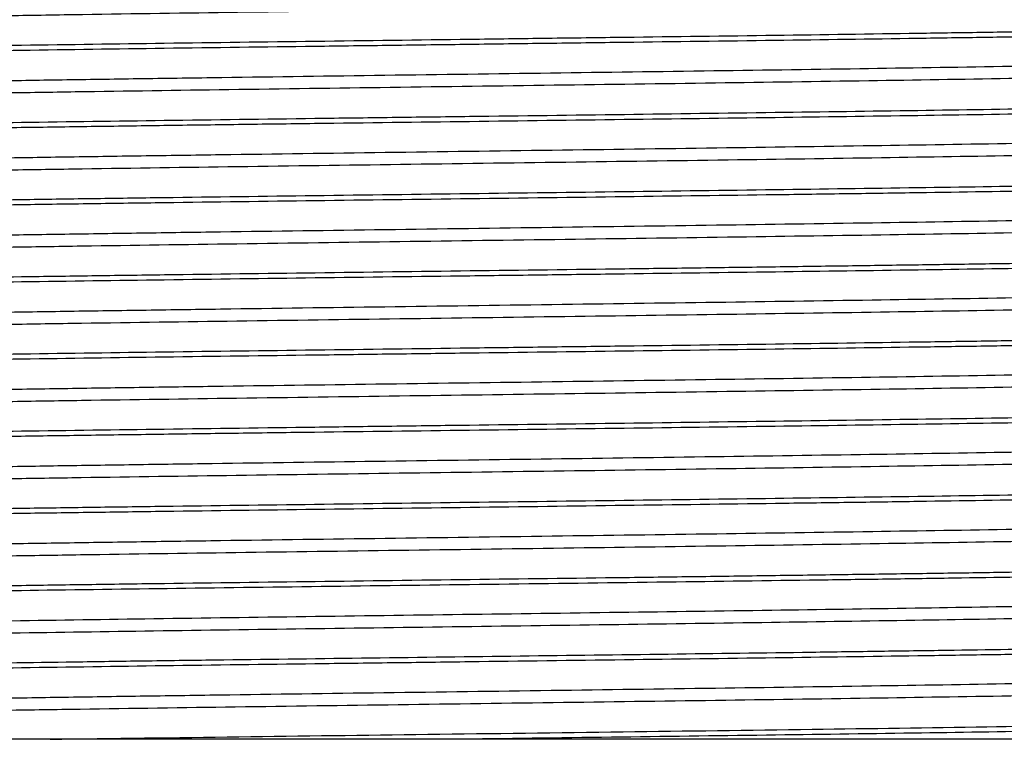
# Model space of a CAD drawing. Units: inches. Extents: x 0 to 11, y 0 to 8.5.
# Drawn here: x 6.1 to 6.3, y 4.2 to 4.4 of the extents above; entities that cross this region are included whole.
import ezdxf

# ---------------------------------------------------------------- set-up
doc = ezdxf.new("R2010")
doc.units = ezdxf.units.IN
doc.header["$LTSCALE"] = 0.605
doc.header["$MEASUREMENT"] = 0
doc.layers.get('0').update_dxf_attribs({"linetype": 'CONTINUOUS'})

msp = doc.modelspace()

# ---------------------------------------------------------------- linework, layer by layer
at = {"color": 7, "linetype": 'CONTINUOUS'}
msp.add_line((6.5415658471, 4.2153808479), (5.8033768707, 4.2153808479), dxfattribs=at)
for points, knots in [([(6.3889508653, 4.3968607895), (6.3874084541, 4.3967484879), (6.3837313632, 4.396547749), (6.3773468303, 4.3962848336), (6.3692551209, 4.3960198041), (6.359529002, 4.3957520637), (6.3482512016, 4.3954831777), (6.3303830105, 4.3951053188), (6.3049638491, 4.3946461194), (6.2713726742, 4.3941133511), (6.2345019464, 4.3935795042), (6.1955697257, 4.3930442336), (6.1558716687, 4.3925086912), (6.1167249745, 4.3919735204), (6.0850394585, 4.3915195255), (6.0609383112, 4.3911510499), (6.0441527895, 4.3908804674), (6.0284357969, 4.3906101351), (6.013919424, 4.3903398987), (6.0007214805, 4.3900701812), (5.9889477456, 4.3898011456), (5.9800733093, 4.3895693438), (5.9737622641, 4.3893807809), (5.9696460783, 4.3892454462), (5.9659525259, 4.3891103053), (5.9626874204, 4.3889754784), (5.9598563759, 4.3888410317), (5.957465049, 4.388707391), (5.9555192952, 4.3885745303), (5.9541791686, 4.3884582924), (5.9533350417, 4.3883606045), (5.9528728015, 4.3882945711), (5.9525257373, 4.3882291105), (5.952333664, 4.3881785242), (5.9522590202, 4.3881491916)], [0, 0, 0, 0, 0.0106210258, 0.0252883228, 0.0438850509, 0.0662224039, 0.0921106836, 0.1213606716, 0.1889650751, 0.2667127705, 0.3520873961, 0.4422126746, 0.5341170934, 0.6247508765, 0.7110898142, 0.7517494618, 0.7902922824, 0.8263845319, 0.8597067028, 0.8900051921, 0.9170443424, 0.9405874883, 0.9509737184, 0.9604066877, 0.9688718873, 0.9763572391, 0.9828497936, 0.9883367689, 0.9928056124, 0.9962439223, 0.9975733283, 0.9986416389, 0.9994491996, 1, 1, 1, 1]), ([(5.9482375623, 4.3816079702), (5.9501819265, 4.3816999758), (5.9545495652, 4.3818777773), (5.9651318768, 4.3822328053), (5.9816694696, 4.3826286546), (6.0003014062, 4.3830042935), (6.0175755868, 4.3833199302), (6.0321166682, 4.3835580563), (6.047580131, 4.3837923366), (6.0697436594, 4.3841185922), (6.0989479521, 4.384539043), (6.135248054, 4.3849980325), (6.1662779993, 4.3854030672), (6.1913478453, 4.3857309286), (6.2160880237, 4.3860417059), (6.2460957425, 4.3864317402), (6.2752948946, 4.386851481), (6.2974531403, 4.387169963), (6.3129116204, 4.3874071111), (6.327447128, 4.3876497671), (6.3409641228, 4.3878972179), (6.3533739562, 4.3881379183), (6.3645951366, 4.3883708607), (6.3745537581, 4.3886073214), (6.3831844105, 4.3888484008), (6.3904302927, 4.38909254), (6.394792554, 4.3892671481), (6.396734179, 4.3893575693)], [0, 0, 0, 0, 0.0130182266, 0.0292339035, 0.070812662, 0.1236496361, 0.1538677116, 0.1863594952, 0.2209116693, 0.2572973709, 0.3346026085, 0.4162466858, 0.500087491, 0.5421448906, 0.5839251712, 0.6655599233, 0.7428498532, 0.7792257835, 0.8137669444, 0.8462464739, 0.8764510382, 0.9041821162, 0.92925757, 0.9515130663, 0.9708028488, 0.9870005685, 1, 1, 1, 1]), ([(6.3967100765, 4.3880599593), (6.3947663608, 4.3879682481), (6.390400076, 4.3877911229), (6.3798207554, 4.3874358747), (6.3674339166, 4.3871372871), (6.3533230256, 4.386839226), (6.3409093438, 4.3865960569), (6.327389039, 4.3863489097), (6.3128507538, 4.3861092056), (6.2973900549, 4.385875264), (6.275230085, 4.3855503294), (6.2460299801, 4.3851298665), (6.2160220518, 4.3847484196), (6.1912828788, 4.3844305946), (6.1724613849, 4.3841844377), (6.153639964, 4.3839375755), (6.1289010647, 4.3836252759), (6.0988939627, 4.3832378349), (6.0645301967, 4.3827429892), (6.037514606, 4.3823519591), (6.0175387557, 4.3820194097), (6.0040195735, 4.3817723762), (5.9916071219, 4.3815300835), (5.9774979282, 4.3812364133), (5.9651130915, 4.3809325359), (5.9545357473, 4.380577054), (5.9501704554, 4.3804011733), (5.9482272294, 4.380310506)], [0, 0, 0, 0, 0.0130142027, 0.0292255774, 0.0707949437, 0.0958810888, 0.1236217082, 0.153834569, 0.1863211529, 0.2208681876, 0.257248895, 0.3345449003, 0.4161812185, 0.4579606974, 0.5000163028, 0.5420717736, 0.5838508233, 0.665485404, 0.7427785534, 0.8137025034, 0.8461868678, 0.8763972188, 0.9041350505, 0.9292181672, 0.970781354, 0.9869893963, 1, 1, 1, 1]), ([(6.3879793914, 4.3809966543), (6.3862779232, 4.3808862551), (6.3822881108, 4.3806854146), (6.3754404569, 4.380420196), (6.3668894043, 4.3801528358), (6.3567034698, 4.3798838739), (6.3449705424, 4.3796138022), (6.3265360497, 4.3792349905), (6.3004681443, 4.37877355), (6.2661923321, 4.3782388188), (6.2287755879, 4.3777020105), (6.1894745088, 4.3771645896), (6.1496035215, 4.3766267235), (6.1166255075, 4.3761734651), (6.0909599979, 4.3758061697), (6.0726300318, 4.3755341425), (6.0551397651, 4.3752621304), (6.0386341113, 4.3749903319), (6.0232482892, 4.3747188579), (6.009114133, 4.3744478544), (5.9963537933, 4.374177117), (5.9866292353, 4.3739444104), (5.9796134387, 4.3737559457), (5.9749483405, 4.3736198894), (5.970696034, 4.3734839833), (5.9668670912, 4.3733482896), (5.9634715485, 4.3732128495), (5.9605175763, 4.3730776922), (5.958010498, 4.3729432041), (5.9559534841, 4.3728093876), (5.9545221906, 4.3726924161), (5.9536044848, 4.3725946809), (5.9530867313, 4.3725280924), (5.9526822269, 4.372461373), (5.9524189059, 4.3724042139), (5.9522635335, 4.3723530099), (5.9521835543, 4.3723180504), (5.9521267772, 4.3722762214), (5.9521267922, 4.3722463729)], [0, 0, 0, 0, 0.0117314597, 0.0274843412, 0.0471501281, 0.0705946134, 0.0975923346, 0.1278990279, 0.1974586485, 0.2769786743, 0.3637601835, 0.4549285959, 0.5474124968, 0.6381149091, 0.6818531175, 0.7240204597, 0.7642469407, 0.8022083116, 0.8376019242, 0.8701245474, 0.8994752845, 0.9254183111, 0.9370527608, 0.9477644014, 0.9575298329, 0.9663253749, 0.974125668, 0.9809111243, 0.9866711036, 0.9914000168, 0.9950937518, 0.9965512369, 0.9977487967, 0.9986867486, 0.9993666075, 0.9996113178, 0.999794629, 1, 1, 1, 1]), ([(6.3879793294, 4.3780438944), (6.3863016996, 4.3779350426), (6.3823733554, 4.377736646), (6.3756379389, 4.3774745125), (6.3672381543, 4.3772102632), (6.3572393878, 4.3769444682), (6.3457257596, 4.3766776044), (6.3276361646, 4.3763032783), (6.3020448385, 4.3758471443), (6.2683697766, 4.3753187095), (6.2315566493, 4.3747881572), (6.1928133006, 4.3742569881), (6.1534041931, 4.3737253954), (6.114617806, 4.3731939337), (6.0832637417, 4.372743442), (6.0594414955, 4.3723775682), (6.0428688396, 4.3721089048), (6.0273551269, 4.371840544), (6.0130282616, 4.3715725934), (6.0000100555, 4.371304984), (5.9884071966, 4.3710378411), (5.9783099913, 4.37077166), (5.9708733432, 4.3705409909), (5.9657374139, 4.3703522877), (5.9625177023, 4.3702184989), (5.9597310094, 4.370085059), (5.9573815955, 4.3699523606), (5.9554723234, 4.3698204233), (5.9541576378, 4.3697049617), (5.9533285129, 4.3696080449), (5.9528726987, 4.3695424269), (5.9525286063, 4.3694774274), (5.9523373933, 4.3694272716), (5.9522625117, 4.3693983589)], [0, 0, 0, 0, 0.0115717583, 0.0270720784, 0.0463963228, 0.0694172857, 0.0959198865, 0.1256681832, 0.1939583222, 0.2720980071, 0.3574891461, 0.4473770382, 0.5388016317, 0.6287749471, 0.7143769063, 0.7546404431, 0.79276777, 0.8284649318, 0.8614405195, 0.8913997808, 0.9180908333, 0.9413264675, 0.9609249704, 0.9693030905, 0.9767019025, 0.9831059152, 0.9885063459, 0.9928987551, 0.9962790912, 0.9975887491, 0.9986446361, 0.9994474878, 1, 1, 1, 1]), ([(5.9482282584, 4.3628644883), (5.9501715581, 4.3629582211), (5.9545373038, 4.3631334475), (5.9651163163, 4.3634683645), (5.9775021045, 4.3637782012), (5.9916123817, 4.3640889694), (6.0040261078, 4.3643266493), (6.0175467173, 4.3645606238), (6.0375243516, 4.3648891464), (6.0645416807, 4.3653120976), (6.0989085777, 4.3657704401), (6.1289175489, 4.3661719373), (6.1536578045, 4.3664979734), (6.1787269824, 4.3668113004), (6.2097550419, 4.3672037289), (6.2460510868, 4.3676980855), (6.2804168429, 4.3681547033), (6.3074329848, 4.368574378), (6.3274093602, 4.3689068552), (6.3446788118, 4.3692054556), (6.3604195579, 4.369517857), (6.3745273994, 4.3698662532), (6.3831616098, 4.3701038767), (6.3904116232, 4.3703341606), (6.3947764735, 4.3705080581), (6.3967193393, 4.3706006486)], [0, 0, 0, 0, 0.0130118436, 0.0292206617, 0.070787376, 0.0958727961, 0.1236127056, 0.1538251175, 0.1863117788, 0.2572406226, 0.33453827, 0.416176955, 0.4579577657, 0.5000147559, 0.5838520022, 0.6654891218, 0.7427841991, 0.8137094185, 0.8461939798, 0.8764041204, 0.9292243312, 0.9514877959, 0.9707856114, 0.9869914209, 1, 1, 1, 1]), ([(6.3967179634, 4.3693100249), (6.3947745829, 4.3692169495), (6.3904087743, 4.3690371889), (6.3831571561, 4.3687959235), (6.3745205923, 4.3685631098), (6.3604087813, 4.3682317553), (6.3446642513, 4.3679097609), (6.3273905981, 4.3675978563), (6.3074091334, 4.3672768779), (6.2803865485, 4.366870384), (6.2460138032, 4.3663802043), (6.2097102126, 4.3659227342), (6.1724296437, 4.365425282), (6.1411916902, 4.3650361189), (6.1164486045, 4.3647157586), (6.0983626665, 4.3644705494), (6.0807638891, 4.3642227427), (6.0637677781, 4.3639851867), (6.0474861478, 4.3637502652), (6.0275099757, 4.3634407437), (6.0050783755, 4.3630438996), (5.984484509, 4.3626482068), (5.9703803431, 4.3623096498), (5.9617501085, 4.3620654018), (5.9545049031, 4.3618242343), (5.9501431742, 4.3616527872), (5.9482019421, 4.3615625975)], [0, 0, 0, 0, 0.0130114353, 0.0292208913, 0.0485224023, 0.0707899685, 0.1236209057, 0.1538371533, 0.1863279191, 0.257265997, 0.334573649, 0.4162221484, 0.5000688681, 0.5839131103, 0.6251450681, 0.6655544228, 0.7048756129, 0.7428501978, 0.7792285995, 0.8137718629, 0.8764586772, 0.9292654829, 0.9515202482, 0.9708085612, 0.9870038259, 1, 1, 1, 1]), ([(6.388985066, 4.362316003), (6.3874222338, 4.3622021031), (6.3836953424, 4.3619991985), (6.3772192183, 4.3617327299), (6.368995964, 4.3614642475), (6.3590944726, 4.3611935393), (6.3476034206, 4.3609215474), (6.3293999738, 4.3605390002), (6.3035105517, 4.360074029), (6.2693212461, 4.3595353191), (6.2318372016, 4.3589946875), (6.1923341276, 4.3584532311), (6.152155216, 4.3579112458), (6.1188674916, 4.3574547608), (6.0929256123, 4.3570847816), (6.0743773172, 4.3568105747), (6.0566663504, 4.3565364436), (6.0399406696, 4.3562625632), (6.0243420392, 4.3559890228), (6.0100077136, 4.3557158432), (5.9970608838, 4.3554428861), (5.9871894188, 4.3552084707), (5.9800633088, 4.3550185749), (5.9753236514, 4.3548814606), (5.9710042393, 4.3547445181), (5.9671163031, 4.3546077394), (5.9636690637, 4.3544711651), (5.9606689313, 4.354334918), (5.9581201646, 4.3541993736), (5.9560263958, 4.3540645331), (5.9545680548, 4.3539466699), (5.9536320722, 4.3538481993), (5.9531035013, 4.3537810924), (5.9526902813, 4.3537138522), (5.9524212498, 4.3536562725), (5.9522623491, 4.3536046563), (5.9521808802, 4.3535695054), (5.9521225977, 4.3535274144), (5.9521226263, 4.3534971621)], [0, 0, 0, 0, 0.0107565258, 0.0256182411, 0.0444931892, 0.0672344106, 0.0936124232, 0.1233955161, 0.1922195959, 0.271358849, 0.3581173027, 0.4495557776, 0.5425534327, 0.633950804, 0.6780810587, 0.7206497405, 0.7612896046, 0.799672659, 0.8354786602, 0.8683829405, 0.898088547, 0.924371942, 0.9361646469, 0.947023109, 0.9569209293, 0.9658301315, 0.9737283165, 0.9806029928, 0.9864456361, 0.9912488329, 0.9950050071, 0.9964884941, 0.9977081656, 0.9986639041, 0.9993566958, 0.9996058997, 0.9997923324, 1, 1, 1, 1]), ([(6.3889850277, 4.3593632443), (6.3874438513, 4.3592509232), (6.3837740592, 4.3590503922), (6.3774036396, 4.3587869434), (6.3693250143, 4.358521482), (6.3596040734, 4.3582538899), (6.3483258718, 4.3579850394), (6.3304595517, 4.3576068934), (6.3050380863, 4.3571471185), (6.2714408375, 4.356614597), (6.2345539708, 4.356080078), (6.1956047797, 4.3555447683), (6.1558865152, 4.355008923), (6.1167186754, 4.3544733175), (6.0850170593, 4.3540193331), (6.0609055714, 4.3536505545), (6.0441164165, 4.3533797515), (6.0283929037, 4.3531092565), (6.0138695997, 4.352839121), (6.0006698306, 4.3525692191), (5.9889009853, 4.3522998879), (5.9800308506, 4.3520678583), (5.9737190962, 4.351879323), (5.9695994925, 4.3517440125), (5.9659047932, 4.3516088514), (5.9626430496, 4.3514739432), (5.95981956, 4.3513393907), (5.9574381021, 4.3512056435), (5.955502217, 4.3510726715), (5.9541692893, 4.3509563094), (5.9533292154, 4.3508585851), (5.9528682106, 4.3507924827), (5.952521244, 4.3507269996), (5.9523288543, 4.3506764515), (5.9522539263, 4.3506471347)], [0, 0, 0, 0, 0.0106116188, 0.0252359226, 0.0437844111, 0.066118247, 0.0920166662, 0.1212557795, 0.1888370198, 0.2666188577, 0.3520033248, 0.4421726132, 0.5341155392, 0.6247809424, 0.7111706863, 0.7518387845, 0.7903784185, 0.8264799527, 0.8598310559, 0.8901298909, 0.9171441259, 0.9406710063, 0.9510634198, 0.9605074147, 0.9689763024, 0.9764525198, 0.9829254443, 0.988387632, 0.9928317773, 0.9962507902, 0.9975741866, 0.9986396498, 0.9994474722, 1, 1, 1, 1]), ([(5.9482021463, 4.3441099424), (5.9525620665, 4.3443216672), (5.9631339388, 4.3446731697), (5.9816014261, 4.3451264586), (6.0050783009, 4.3456135438), (6.0329494597, 4.3460660743), (6.0586032607, 4.3464633041), (6.0807639935, 4.3467824628), (6.1045278077, 4.3470985545), (6.1351499891, 4.347499834), (6.1724294754, 4.3479917243), (6.2097104818, 4.3484493136), (6.2460134652, 4.3489464663), (6.2803865047, 4.3494096729), (6.3074090683, 4.3498171702), (6.3273901993, 4.3501573877), (6.3446639436, 4.3504605766), (6.3604088332, 4.3507658475), (6.3745203853, 4.3511116012), (6.3831566835, 4.3513555052), (6.3904084431, 4.3515883749), (6.3947744578, 4.3517595859), (6.3967178226, 4.3518509171)], [0, 0, 0, 0, 0.0291917829, 0.0707344791, 0.1235418409, 0.1862284602, 0.2571502614, 0.2951248726, 0.3344460217, 0.4160873026, 0.4999315087, 0.5837781808, 0.6654266687, 0.7427342399, 0.8136723548, 0.8461632777, 0.8763794729, 0.9292101911, 0.9514781466, 0.9707800804, 0.9869892003, 1, 1, 1, 1]), ([(6.3967721621, 4.3505602368), (6.392417184, 4.3503486819), (6.3818542906, 4.3499935475), (6.3633983038, 4.3495439798), (6.3399298036, 4.3490555213), (6.3120636772, 4.3486016866), (6.2864119938, 4.3482073456), (6.2642514779, 4.347886056), (6.2404860122, 4.34756875), (6.2098602443, 4.3471705616), (6.172575056, 4.3466759715), (6.1352866873, 4.3462183802), (6.1046555192, 4.345802653), (6.08088306, 4.3454753001), (6.0587118279, 4.345170405), (6.0330439767, 4.3447823007), (6.005156031, 4.3442982725), (5.98454725, 4.3439022416), (5.9704312356, 4.3435576493), (5.9617922338, 4.3433127813), (5.9545382567, 4.3430784857), (5.9501708833, 4.3429076119), (5.9482269195, 4.3428165716)], [0, 0, 0, 0, 0.0291567889, 0.0706706864, 0.1234559984, 0.1861274035, 0.2570405855, 0.2950132508, 0.3343339263, 0.4159782697, 0.4998300615, 0.5836879664, 0.6653503927, 0.7046844969, 0.7426733425, 0.8136270558, 0.8763490143, 0.9291927193, 0.9514662154, 0.9707729951, 0.9869861495, 1, 1, 1, 1]), ([(6.388949749, 4.3435635883), (6.3873844498, 4.3434498081), (6.3836510782, 4.343246836), (6.3771626752, 4.3429805195), (6.368927658, 4.3427124488), (6.3590184816, 4.3424416939), (6.3475249672, 4.342169747), (6.3293186138, 4.3417873295), (6.3034301757, 4.3413228577), (6.2692451482, 4.3407840596), (6.2317738062, 4.3402438813), (6.1922856964, 4.3397025547), (6.1521246582, 4.3391608092), (6.1188519851, 4.3387045843), (6.0929228285, 4.3383347446), (6.074383712, 4.338060606), (6.0566796848, 4.3377866428), (6.0399588416, 4.3375129264), (6.0243662822, 4.3372395349), (6.0100377043, 4.336966327), (5.9970934176, 4.3366935262), (5.9872204145, 4.3364592914), (5.9800917787, 4.3362694939), (5.9753516542, 4.3361324625), (5.9710335105, 4.3359955584), (5.9671472635, 4.3358587643), (5.9637000988, 4.3357222363), (5.9606972302, 4.3355860556), (5.958143418, 4.3354505928), (5.9560433426, 4.3353158182), (5.9545795012, 4.3351980317), (5.9536393699, 4.3350996346), (5.9531083047, 4.3350325676), (5.9526932146, 4.3349653645), (5.9524230605, 4.3349077913), (5.9522635155, 4.3348561946), (5.9521817716, 4.3348210554), (5.9521231904, 4.3347790578), (5.9521231333, 4.334748742)], [0, 0, 0, 0, 0.0107742512, 0.0256648364, 0.0445810478, 0.0673374569, 0.0937174172, 0.1235068195, 0.1923529539, 0.2714717921, 0.3582187468, 0.4496232686, 0.5425861692, 0.633952445, 0.6780641877, 0.7206099223, 0.7612388107, 0.7996182344, 0.835415155, 0.868299351, 0.8980028496, 0.9242983448, 0.936097215, 0.9469587908, 0.9568532244, 0.9657564511, 0.9736546307, 0.9805367318, 0.986392415, 0.9912111664, 0.99498312, 0.9964737226, 0.9976993015, 0.9986592982, 0.999354744, 0.9996048186, 0.9997918794, 1, 1, 1, 1]), ([(6.388949732, 4.3406108312), (6.387405392, 4.3404985747), (6.3837273265, 4.3402979007), (6.3773412206, 4.3400344888), (6.3692459683, 4.339769338), (6.359511143, 4.339501602), (6.3482232999, 4.3392326912), (6.3303425849, 4.3388545032), (6.3049061897, 4.3383950732), (6.2712927898, 4.3378622424), (6.2343980968, 4.3373279632), (6.1954446706, 4.3367925864), (6.1557283562, 4.3362567529), (6.1165680548, 4.3357212892), (6.0848757983, 4.3352671958), (6.0607735932, 4.3348984559), (6.0439912261, 4.3346277092), (6.0282772048, 4.3343572817), (6.0137661027, 4.3340870455), (6.0005782996, 4.3338171286), (5.9888189259, 4.3335479102), (5.9799561689, 4.3333159368), (5.9736529249, 4.3331273971), (5.9695425892, 4.3329920332), (5.9658574404, 4.3328568372), (5.9626034849, 4.332721934), (5.9597855418, 4.3325874162), (5.9574081032, 4.3324537181), (5.9554758254, 4.3323207835), (5.9541461563, 4.332204486), (5.9533093932, 4.3321067344), (5.9528517475, 4.3320407024), (5.9525089152, 4.3319752653), (5.9523194896, 4.3319247055), (5.9522463105, 4.3318952031)], [0, 0, 0, 0, 0.0106339196, 0.0252943073, 0.0438947599, 0.0662580879, 0.092174578, 0.1214371808, 0.1890833841, 0.2668901699, 0.3523101091, 0.4424885489, 0.5344326827, 0.625091405, 0.7114516779, 0.7521052932, 0.7906354971, 0.8267215454, 0.8600391397, 0.8903094418, 0.9173092352, 0.9408191013, 0.9511961222, 0.9606168183, 0.9690625651, 0.9765212751, 0.9829828091, 0.9884370545, 0.9928739697, 0.9962842806, 0.9976017888, 0.998659693, 0.9994581295, 1, 1, 1, 1]), ([(5.948227229, 4.3253583604), (5.9501712223, 4.325451763), (5.9545384206, 4.3256319344), (5.9617924142, 4.3258718655), (5.9704317727, 4.3261037858), (5.9845480418, 4.326436408), (6.0051562602, 4.3268613259), (6.0330446728, 4.3273241129), (6.058712524, 4.3277091683), (6.080883481, 4.3280331142), (6.1046559628, 4.328357004), (6.1352874124, 4.3287466128), (6.1725751827, 4.3292443112), (6.2038182242, 4.3296312677), (6.2285644033, 4.3299533045), (6.2466518303, 4.3301994165), (6.2642514769, 4.3304464393), (6.281247775, 4.3306824639), (6.2975288309, 4.3309180712), (6.3175026689, 4.3312292355), (6.3399293748, 4.3316249806), (6.3605169883, 4.3320199361), (6.374614457, 4.3323601108), (6.3832384417, 4.3326051113), (6.3904766748, 4.3328445308), (6.3948334718, 4.3330155182), (6.3967720926, 4.3331058812)], [0, 0, 0, 0, 0.0130147978, 0.0292283867, 0.0485348514, 0.0708081611, 0.1236523568, 0.186374235, 0.2573279351, 0.2953168085, 0.334650862, 0.4163131419, 0.500170881, 0.5840224738, 0.6252564775, 0.6656666337, 0.7049872473, 0.7429597853, 0.7793346161, 0.8138727247, 0.8765442493, 0.92932903, 0.9515703296, 0.9708435469, 0.9870220501, 1, 1, 1, 1]), ([(6.3967349612, 4.3318050835), (6.3947935318, 4.3317110317), (6.3904314747, 4.3315343433), (6.3798593157, 4.3311996211), (6.363334784, 4.3307871732), (6.3447146693, 4.3304048595), (6.3274486738, 4.3301075159), (6.3074748102, 4.3297801253), (6.2804610941, 4.3293573567), (6.2460972066, 4.3288966365), (6.2160895381, 4.3284984171), (6.1913494848, 4.3281706867), (6.1662793556, 4.3278557421), (6.1352490345, 4.3274662995), (6.098949225, 4.3269700631), (6.0645783305, 4.3265129744), (6.0375570902, 4.3260960219), (6.0175761905, 4.3257610117), (6.0003016368, 4.3254621854), (5.9816693081, 4.3250929568), (5.9651324435, 4.3246689408), (5.9545495552, 4.3243334198), (5.9501818237, 4.3241603014), (5.9482375231, 4.324067993)], [0, 0, 0, 0, 0.0129992687, 0.0291959897, 0.0707404605, 0.1235468004, 0.1537510081, 0.1862303667, 0.2571475053, 0.3344374245, 0.4160723811, 0.4578528028, 0.4999103665, 0.5837515518, 0.6653960928, 0.7427017071, 0.8136401405, 0.8461321873, 0.8763502842, 0.9291875191, 0.9707669767, 0.9869821106, 1, 1, 1, 1]), ([(6.3889258986, 4.3248117406), (6.3873581663, 4.3246979619), (6.3836169885, 4.3244948986), (6.3771168946, 4.3242289995), (6.3688719737, 4.3239609773), (6.3589578493, 4.3236901544), (6.3474605866, 4.3234181774), (6.3292492836, 4.323036058), (6.3033573708, 4.3225716923), (6.2691724137, 4.322032891), (6.231706337, 4.3214930123), (6.1922259199, 4.320951698), (6.1520752628, 4.3204101486), (6.118812596, 4.319954081), (6.0928922494, 4.3195842545), (6.0743593715, 4.3193102034), (6.0566596345, 4.3190363485), (6.0399438133, 4.318762755), (6.0243578948, 4.3184893527), (6.0100348538, 4.3182161516), (5.9970925884, 4.3179435107), (5.9872193783, 4.3177093823), (5.9800919844, 4.3175196316), (5.9753553132, 4.3173826119), (5.9710410095, 4.3172456738), (5.9671570213, 4.3171089168), (5.963709509, 4.3169724397), (5.9607043436, 4.3168363186), (5.9581473257, 4.316700911), (5.9560443263, 4.3165661977), (5.9545787939, 4.3164485001), (5.953638421, 4.3163500895), (5.9531081743, 4.3162830387), (5.9526944011, 4.3162158523), (5.9524254579, 4.3161583152), (5.9522670452, 4.3161066691), (5.9521858987, 4.3160715308), (5.9521281581, 4.316029383), (5.9521281961, 4.3159992431)], [0, 0, 0, 0, 0.0107916164, 0.0257200598, 0.0446640422, 0.0674264849, 0.0938110625, 0.1236207099, 0.1924840922, 0.2716009108, 0.358347511, 0.4497350656, 0.5426802167, 0.6340279678, 0.6781222249, 0.7206551377, 0.7612798267, 0.7996547622, 0.8354333944, 0.8683017875, 0.8980078078, 0.9243085029, 0.9361054907, 0.9469584201, 0.9568418108, 0.9657403248, 0.9736405006, 0.9805292397, 0.9863933751, 0.9912201409, 0.9949965917, 0.9964868429, 0.9977103776, 0.9986673646, 0.999359236, 0.9996075183, 0.999793074, 1, 1, 1, 1]), ([(6.3889258847, 4.3218589836), (6.3873791536, 4.3217467293), (6.3836934171, 4.3215459641), (6.3772956693, 4.3212829537), (6.3691904645, 4.3210178685), (6.3594505976, 4.3207500611), (6.3481591813, 4.3204811229), (6.3302733891, 4.3201032016), (6.3048334882, 4.3196439229), (6.2712196341, 4.3191110476), (6.2343300206, 4.3185770883), (6.1953838429, 4.3180417165), (6.155677662, 4.3175060707), (6.1165294725, 4.3169707993), (6.0848471578, 4.3165167029), (6.0607522806, 4.3161481329), (6.0439743824, 4.3158775022), (6.0282668246, 4.3156071135), (6.0137617971, 4.3153368369), (6.0005770119, 4.3150670678), (5.9888182247, 4.3147979858), (5.9799572855, 4.3145661351), (5.9736578722, 4.314377519), (5.9695510218, 4.3142421531), (5.9658671778, 4.3141069991), (5.9626121101, 4.3139721522), (5.9597914775, 4.3138376906), (5.9574108354, 4.3137040463), (5.955476044, 4.3135711881), (5.9541452519, 4.3134549793), (5.9533087975, 4.3133571897), (5.9528522807, 4.3132911708), (5.9525109007, 4.3132257812), (5.9523225278, 4.3131751933), (5.952249934, 4.3131456635)], [0, 0, 0, 0, 0.0106509654, 0.0253485343, 0.0439772936, 0.0663469479, 0.0922676358, 0.1215491279, 0.18921479, 0.267018272, 0.3524396945, 0.442600974, 0.5345278273, 0.6251685339, 0.7114978184, 0.7521458506, 0.790672695, 0.8267442314, 0.8600420933, 0.8903111983, 0.9173168744, 0.9408230866, 0.9511892017, 0.9606008973, 0.9690444033, 0.9765069821, 0.9829759111, 0.9884385463, 0.9928826481, 0.9962954186, 0.9976114612, 0.9986666639, 0.9994617508, 1, 1, 1, 1]), ([(6.3967103623, 4.3130599464), (6.3947666673, 4.3129682818), (6.3904004195, 4.312791265), (6.379821166, 4.3124360036), (6.3674343871, 4.3121370823), (6.3533235303, 4.3118392457), (6.3409098617, 4.3115961997), (6.3273895624, 4.311349031), (6.3128512765, 4.3111090704), (6.2973905642, 4.3108751494), (6.2752305605, 4.3105504492), (6.2460304048, 4.3101298245), (6.2097347637, 4.3096688682), (6.1787079626, 4.3092668917), (6.1536401699, 4.3089375524), (6.1289012057, 4.3086250622), (6.0988940176, 4.3082380208), (6.0645301657, 4.3077429395), (6.0375145109, 4.3073518447), (6.017538615, 4.3070195029), (6.0040194082, 4.3067725484), (5.9916069453, 4.3065299784), (5.9774977472, 4.3062362525), (5.9651129101, 4.3059326217), (5.9545355766, 4.3055772049), (5.9501703035, 4.3054011195), (5.9482270855, 4.3053104023)], [0, 0, 0, 0, 0.0130140368, 0.0292252743, 0.0707944336, 0.0958804955, 0.1236210524, 0.1538338745, 0.18632044, 0.2208674705, 0.2572481873, 0.3345442479, 0.4161806667, 0.500015881, 0.5420714241, 0.5838505475, 0.6654852727, 0.7427785515, 0.8137026018, 0.8461869982, 0.8763973704, 0.9041352156, 0.929218329, 0.970781453, 0.9869894466, 1, 1, 1, 1]), ([(5.9482373133, 4.3066079528), (5.9501816679, 4.3067000068), (5.9545492934, 4.3068779167), (5.965131616, 4.3072328544), (5.9816692734, 4.3076284002), (6.0003012904, 4.3080044788), (6.0175755806, 4.3083200044), (6.0321167681, 4.3085578919), (6.0475803443, 4.3087922437), (6.0697440396, 4.3091187211), (6.0989485588, 4.3095390935), (6.135248937, 4.3099978616), (6.1662791024, 4.3104033168), (6.1913491222, 4.3107309214), (6.2160894467, 4.3110415032), (6.2460973021, 4.3114319857), (6.2752965718, 4.3118514664), (6.2974548725, 4.3121698348), (6.3129133582, 4.3124071234), (6.3274488474, 4.3126499109), (6.3409657992, 4.3128974061), (6.3533755698, 4.3131378112), (6.3645966551, 4.3133707691), (6.3745551526, 4.3136073581), (6.3831856519, 4.3138485776), (6.3904313547, 4.3140926966), (6.3947934938, 4.3142671122), (6.3967350502, 4.3143574986)], [0, 0, 0, 0, 0.0130181458, 0.0292337704, 0.0708125342, 0.1236496684, 0.1538678662, 0.1863597971, 0.220912143, 0.2572980338, 0.3346036794, 0.4162481786, 0.5000893786, 0.5421469527, 0.5839273859, 0.6655623593, 0.742852368, 0.7792282748, 0.8137693678, 0.8462487821, 0.8764531792, 0.9041840332, 0.9292592134, 0.9515143858, 0.9708037904, 0.9870010704, 1, 1, 1, 1]), ([(6.3881231477, 4.3060060386), (6.386439884, 4.3058951904), (6.3824846419, 4.3056940814), (6.3756862267, 4.3054286926), (6.3671791172, 4.3051611465), (6.3570312064, 4.3048919119), (6.3453300491, 4.3046216025), (6.3269256322, 4.3042423065), (6.3008804258, 4.3037803303), (6.2666150905, 4.303245095), (6.2291877003, 4.3027077404), (6.1898581905, 4.3021697692), (6.1499445944, 4.3016313477), (6.1169242032, 4.3011776365), (6.0912209623, 4.3008099679), (6.0728611689, 4.3005376528), (6.0553409403, 4.3002653506), (6.0388058806, 4.2999932605), (6.0233916068, 4.2997214902), (6.009230359, 4.2994502008), (5.9964448643, 4.2991791807), (5.9867008592, 4.2989462218), (5.9796709441, 4.2987575556), (5.9749963603, 4.2986213528), (5.9707353387, 4.298485305), (5.9668983149, 4.2983494485), (5.9634955191, 4.2982138908), (5.960535171, 4.2980785775), (5.9580227902, 4.297943942), (5.9559614552, 4.2978099902), (5.9545271819, 4.2976928893), (5.9536076128, 4.2975950484), (5.9530888319, 4.297528388), (5.9526835317, 4.2974615987), (5.9524196983, 4.297404373), (5.9522640063, 4.2973531175), (5.9521838657, 4.2973181161), (5.9521269276, 4.2972762701), (5.9521269186, 4.2972463659)], [0, 0, 0, 0, 0.0116028439, 0.0272377934, 0.0467962229, 0.0701444933, 0.0970612653, 0.127300051, 0.1967599158, 0.2762323745, 0.3630113866, 0.4542181819, 0.5467725538, 0.6375686846, 0.681359324, 0.723581778, 0.7638642637, 0.8018808962, 0.8373280314, 0.8699026372, 0.8993021212, 0.9252884658, 0.9369425317, 0.9476724174, 0.9574546376, 0.9662654316, 0.9740805741, 0.9808780952, 0.9866483045, 0.9913856971, 0.9950857612, 0.9965456796, 0.9977451998, 0.998684652, 0.9993655792, 0.9996106872, 0.9997943138, 1, 1, 1, 1]), ([(6.3889052423, 4.3031070955), (6.3873498439, 4.3029950461), (6.3836531071, 4.3027947961), (6.377247113, 4.3025315206), (6.3691397903, 4.3022659482), (6.3593937797, 4.3019983581), (6.3480910509, 4.3017297712), (6.3302002585, 4.3013520627), (6.3047573708, 4.3008922699), (6.2711476301, 4.3003602593), (6.2342593945, 4.2998259349), (6.1953223446, 4.2992909184), (6.1556259582, 4.2987554493), (6.116488172, 4.2982200669), (6.084814674, 4.2977663391), (6.0607280863, 4.2973978383), (6.0439597066, 4.2971271422), (6.0282575969, 4.2968567554), (6.0137526325, 4.2965867793), (6.0005698832, 4.2963171956), (5.9888194436, 4.2960479669), (5.9799666949, 4.2958159965), (5.9736681944, 4.2956275624), (5.9695554898, 4.2954923045), (5.965865139, 4.2953572655), (5.9626068287, 4.2952225292), (5.9597879193, 4.2950880622), (5.9574130308, 4.2949543878), (5.9554849277, 4.2948214825), (5.9541587541, 4.2947051676), (5.9533238626, 4.2946074674), (5.9528662251, 4.2945414008), (5.9525220177, 4.2944759536), (5.9523312554, 4.2944254161), (5.9522570123, 4.2943961298)], [0, 0, 0, 0, 0.0107109246, 0.0254254862, 0.0440367922, 0.066425133, 0.0923910161, 0.1216912324, 0.1893351735, 0.2671734507, 0.3525682803, 0.4427282065, 0.5346374623, 0.625247351, 0.7115708818, 0.7522088735, 0.7907052034, 0.8267593335, 0.8600746321, 0.8903496349, 0.9173237843, 0.940803512, 0.9511753368, 0.9606042848, 0.9690668056, 0.976539376, 0.9830029552, 0.9884503637, 0.9928766559, 0.9962774715, 0.9975923976, 0.9986502506, 0.9994518221, 1, 1, 1, 1]), ([(6.3967174868, 4.294310053), (6.3947740636, 4.2942170237), (6.3904081731, 4.29403733), (6.3831564455, 4.2937958923), (6.3745197796, 4.2935629129), (6.3604078458, 4.2932317425), (6.3446632088, 4.2929099576), (6.3273894713, 4.2925977816), (6.307407949, 4.2922766576), (6.2803853111, 4.2918706281), (6.2460125494, 4.2913800025), (6.2097089732, 4.2909227181), (6.1724284544, 4.2904254594), (6.1411905698, 4.2900359068), (6.1164475465, 4.2897157755), (6.0983616648, 4.289470687), (6.0807629508, 4.2892228102), (6.0637669097, 4.2889850019), (6.047485348, 4.2887501605), (6.0275092693, 4.2884408528), (6.0050777921, 4.2880439126), (5.9844840512, 4.2876480516), (5.9703799766, 4.287309708), (5.961749806, 4.2870655777), (5.9545046705, 4.286824185), (5.9501429854, 4.2866526481), (5.9482017722, 4.2865624699)], [0, 0, 0, 0, 0.013011714, 0.0292214435, 0.0485232068, 0.0707909952, 0.1236223114, 0.153838719, 0.1863296199, 0.2572678917, 0.3345756441, 0.4162241559, 0.5000708119, 0.5839149202, 0.6251467883, 0.6655560402, 0.7048771166, 0.7428515789, 0.7792298489, 0.8137729733, 0.8764595017, 0.9292660186, 0.951520636, 0.9708088067, 0.9870039471, 1, 1, 1, 1]), ([(5.9482273532, 4.2878645426), (5.9501704527, 4.2879582218), (5.9545357566, 4.2881332364), (5.9651136969, 4.2884681989), (5.9774982477, 4.2887782638), (5.9916071454, 4.289088964), (6.0040196952, 4.2893263595), (6.0175390486, 4.289560398), (6.0375149126, 4.2898891064), (6.0645299901, 4.2903119816), (6.0988942288, 4.2907700563), (6.1289010571, 4.2911719606), (6.1536397356, 4.2914977124), (6.1787076164, 4.2918108509), (6.2097344066, 4.2922036707), (6.2460294504, 4.2926976992), (6.2803949715, 4.2931543004), (6.3074114416, 4.2935742667), (6.3273885468, 4.2939063971), (6.3446593693, 4.2942049485), (6.3604018087, 4.2945176113), (6.3745116764, 4.2948659596), (6.383147778, 4.2951033164), (6.3903999093, 4.2953336707), (6.3947662546, 4.2955075357), (6.3967099009, 4.2956002237)], [0, 0, 0, 0, 0.0130107361, 0.02921821, 0.070781575, 0.0958650284, 0.1236028173, 0.1538129958, 0.1862973433, 0.2572214623, 0.3345145249, 0.4161490985, 0.4579281345, 0.4999835916, 0.5838186503, 0.6654549893, 0.7427509369, 0.8136788704, 0.8461655173, 0.8763782452, 0.9292051453, 0.9514726968, 0.9707750779, 0.9869859283, 1, 1, 1, 1]), ([(6.3880329408, 4.2872503921), (6.3863408522, 4.2871398346), (6.3823681265, 4.2869387843), (6.3755415142, 4.2866734385), (6.3670069055, 4.2864063088), (6.3568359135, 4.2861372513), (6.345119075, 4.2858670159), (6.3266993308, 4.2854879106), (6.3006443808, 4.2850266084), (6.2663753152, 4.284491443), (6.2289597304, 4.2839546121), (6.1896508647, 4.283416981), (6.1497663066, 4.2828788892), (6.1167729246, 4.2824255463), (6.0910937287, 4.2820581531), (6.072753328, 4.2817859679), (6.0552514064, 4.2815138667), (6.0387318598, 4.2812420184), (6.0233329718, 4.2809705117), (6.009188289, 4.2806993391), (5.9964174725, 4.28042841), (5.986682516, 4.2801957197), (5.9796564741, 4.2800072213), (5.9749843573, 4.2798711315), (5.9707269615, 4.2797351923), (5.9668953134, 4.2795994452), (5.9634983064, 4.2794638799), (5.9605421942, 4.2793286379), (5.958030985, 4.2791941085), (5.9559681843, 4.2790602685), (5.9545315151, 4.27894328), (5.9536095145, 4.2788455392), (5.9530888446, 4.2787789277), (5.9526817938, 4.2787121787), (5.9524167274, 4.278655033), (5.9522602104, 4.2786037915), (5.9521798364, 4.2785689098), (5.9521225574, 4.2785270182), (5.9521226821, 4.2784971124)], [0, 0, 0, 0, 0.011665593, 0.027363353, 0.0469992988, 0.0704078568, 0.0973593667, 0.1276269247, 0.1971537696, 0.2766329292, 0.3634106337, 0.4545818061, 0.5470846906, 0.6378225703, 0.6815821405, 0.723763531, 0.7640097705, 0.8020016513, 0.8374255935, 0.8699632988, 0.8993282305, 0.9253024938, 0.9369542054, 0.947681447, 0.957458054, 0.9662579621, 0.9740578504, 0.9808463632, 0.9866157436, 0.9913583223, 0.9950668554, 0.996531471, 0.9977356319, 0.9986793537, 0.9993636634, 0.9996099271, 0.9997942606, 1, 1, 1, 1]), ([(6.3888843916, 4.2843559458), (6.387328255, 4.2842439795), (6.3836296934, 4.284043596), (6.377217657, 4.2837801826), (6.3691008463, 4.2835147967), (6.3593453409, 4.2832473017), (6.3480365122, 4.2829785736), (6.3301373721, 4.2826007063), (6.3046852338, 4.2821411995), (6.2710635674, 4.2816089278), (6.2341683628, 4.2810746727), (6.195225836, 4.280539638), (6.1555276363, 4.2800040743), (6.1163911523, 4.2794687519), (6.0847216951, 4.2790149891), (6.060639724, 4.2786463822), (6.0438748101, 4.2783757296), (6.0281763223, 4.2781053799), (6.0136785289, 4.2778353988), (6.0005044248, 4.2775656482), (5.9887611169, 4.2772964678), (5.9799120404, 4.2770645567), (5.9736168236, 4.2768761157), (5.969509149, 4.2767408627), (5.965826141, 4.2766058101), (5.9625757603, 4.2764709628), (5.9597634377, 4.2763364935), (5.9573927438, 4.2762028414), (5.9554672439, 4.2760699612), (5.95414273, 4.2759536806), (5.9533091899, 4.2758559669), (5.9528528479, 4.2757899329), (5.9525103939, 4.2757245195), (5.9523209172, 4.2756740023), (5.9522475302, 4.2756445797)], [0, 0, 0, 0, 0.0107162153, 0.0254387212, 0.0440794074, 0.0664969438, 0.0924711423, 0.1217777463, 0.1894674765, 0.2673215421, 0.3527426376, 0.4429148487, 0.5348300163, 0.6254411487, 0.7117554552, 0.752379247, 0.7908715405, 0.8269230477, 0.8602228881, 0.8904692745, 0.9174304713, 0.9409048554, 0.9512713078, 0.9606895359, 0.9691343394, 0.9765855958, 0.9830343913, 0.9884732073, 0.9928945154, 0.9962914126, 0.9976040656, 0.9986590844, 0.999456926, 1, 1, 1, 1]), ([(5.9482019749, 4.2691100537), (5.9525618487, 4.2693218059), (5.9631336486, 4.2696728164), (5.9816009785, 4.2701266649), (6.0050777166, 4.270613494), (6.0329487292, 4.2710659276), (6.058602405, 4.2714635433), (6.0807630513, 4.2717823717), (6.1045267859, 4.272098357), (6.1351488745, 4.2725000765), (6.1724282825, 4.2729915236), (6.2097092335, 4.2734492932), (6.2460121967, 4.2739466375), (6.2803852659, 4.2744093919), (6.3074078689, 4.2748173521), (6.3273890616, 4.2751574256), (6.3446629007, 4.2754603409), (6.3604078924, 4.2757658179), (6.3745195591, 4.2761117562), (6.3831559653, 4.2763554956), (6.3904078448, 4.2765881911), (6.3947739373, 4.2767594665), (6.3967173424, 4.2768508425)], [0, 0, 0, 0, 0.0291915025, 0.0707339232, 0.1235409928, 0.1862273243, 0.2571488581, 0.2951233448, 0.33444438, 0.4160854697, 0.499929543, 0.5837761532, 0.6654246559, 0.7427323286, 0.8136706449, 0.8461617023, 0.8763780539, 0.9292091643, 0.9514773504, 0.9707795265, 0.9869889077, 1, 1, 1, 1]), ([(6.3967735795, 4.2755604167), (6.3924188214, 4.2753489128), (6.3818563477, 4.2749932834), (6.3634008734, 4.2745441927), (6.3399327617, 4.2740556277), (6.3120668743, 4.2736015417), (6.2864152909, 4.2732076279), (6.2642547949, 4.2728860924), (6.2404892647, 4.2725685626), (6.2098633404, 4.272170826), (6.1725779079, 4.2716758988), (6.1352892152, 4.2712183182), (6.1046577353, 4.2708029403), (6.0808850155, 4.270475204), (6.0587135099, 4.2701702791), (6.0330453165, 4.2697826088), (6.0051569991, 4.2692980864), (5.9845479239, 4.2689022072), (5.9704316978, 4.268557826), (5.9617925675, 4.2683128544), (5.9545384861, 4.2680783405), (5.9501710445, 4.2679075036), (5.9482270496, 4.2678165045)], [0, 0, 0, 0, 0.0291552183, 0.0706678044, 0.1234521097, 0.1861228139, 0.2570355871, 0.2950081555, 0.3343287999, 0.4159732621, 0.499825381, 0.5836837812, 0.6653468304, 0.7046812772, 0.7426704755, 0.8136248973, 0.8763475413, 0.9291918529, 0.951465611, 0.9707726295, 0.986985992, 1, 1, 1, 1]), ([(6.3889649218, 4.2685646905), (6.3874016875, 4.2684508479), (6.3836723177, 4.2682478487), (6.3771896947, 4.2679814998), (6.3689597015, 4.2677133852), (6.3590546565, 4.2674426092), (6.3475643304, 4.2671706229), (6.3293608494, 4.2667881381), (6.3034741054, 4.2663235825), (6.2692890344, 4.2657847184), (6.2318150172, 4.2652444531), (6.1923222502, 4.2647030502), (6.1521550946, 4.264161221), (6.1188767348, 4.2637049294), (6.0929427458, 4.2633350328), (6.0744000203, 4.2630608551), (6.0566925522, 4.2627868482), (6.0399684354, 4.2625130848), (6.0243728404, 4.2622396601), (6.0100415365, 4.2619664074), (5.9970950561, 4.2616935671), (5.9872205141, 4.2614592895), (5.9800909174, 4.2612694695), (5.9753501196, 4.2611324051), (5.9710313723, 4.2609954902), (5.9671446507, 4.2608586813), (5.9636972706, 4.2607221219), (5.9606944233, 4.2605859262), (5.9581407805, 4.2604504424), (5.9560410544, 4.2603156503), (5.9545775834, 4.2601978414), (5.9536377679, 4.2600994218), (5.9531068981, 4.2600323487), (5.9526920418, 4.2599651436), (5.9524221277, 4.2599075993), (5.9522629025, 4.2598559498), (5.9521814043, 4.2598208307), (5.9521231444, 4.2597787069), (5.9521232079, 4.259748477)], [0, 0, 0, 0, 0.0107597655, 0.0256364975, 0.0445398494, 0.0672865168, 0.0936583394, 0.123440972, 0.1922779146, 0.2713948466, 0.3581449541, 0.449557556, 0.5425316677, 0.6339109582, 0.6780294851, 0.7205823383, 0.7612176254, 0.7996028809, 0.8354060102, 0.8682952422, 0.8980027532, 0.9243011371, 0.9361012904, 0.9469635725, 0.9568594985, 0.9657636281, 0.9736617331, 0.9805436595, 0.9863987252, 0.9912164969, 0.994987156, 0.9964771499, 0.9977022703, 0.9986618663, 0.9993565183, 0.999605998, 0.9997924763, 1, 1, 1, 1]), ([(6.3888690846, 4.2656049974), (6.387312581, 4.2654930114), (6.3836109781, 4.2652924336), (6.3771907666, 4.2650290364), (6.3690637896, 4.2647638957), (6.3592998545, 4.2644962289), (6.3479856269, 4.2642273814), (6.3300758156, 4.2638493846), (6.3046109043, 4.263390116), (6.2709729401, 4.2628574361), (6.2340664313, 4.2623233136), (6.1951135644, 4.2617881039), (6.1554093266, 4.2612524424), (6.1162713262, 4.260717154), (6.0846033738, 4.2602631891), (6.0605245076, 4.2598945464), (6.0437619898, 4.2596238905), (6.0280690355, 4.2593535598), (6.0135798852, 4.2590834122), (6.0004147536, 4.2588135981), (5.9886784217, 4.2585444679), (5.9798350885, 4.2583125804), (5.9735472405, 4.2581240638), (5.969448396, 4.2579887739), (5.9657746189, 4.2578536148), (5.9625320567, 4.2577187633), (5.9597253442, 4.2575843038), (5.9573589637, 4.2574506695), (5.9554375737, 4.2573178071), (5.9541168083, 4.2572015577), (5.953287014, 4.2571037949), (5.9528343917, 4.2570378317), (5.952496608, 4.2569724928), (5.9523105154, 4.2569219378), (5.9522391885, 4.2568922781)], [0, 0, 0, 0, 0.0107188982, 0.0254600261, 0.0441361523, 0.0665701975, 0.0925513586, 0.1218727349, 0.1896158551, 0.2674920448, 0.3529530315, 0.4431446116, 0.535075524, 0.6256970689, 0.7119996197, 0.7526176673, 0.7911085956, 0.8271524658, 0.860424903, 0.8906484714, 0.9175996254, 0.9410601568, 0.9514119643, 0.9608087543, 0.969229448, 0.9766632936, 0.9831002847, 0.9885301136, 0.9929428549, 0.9963293609, 0.9976353633, 0.9986820617, 0.9994694026, 1, 1, 1, 1]), ([(5.9482273637, 4.250358439), (5.9501713855, 4.2504518848), (5.9545386491, 4.2506320972), (5.9617927593, 4.2508718147), (5.970432249, 4.251103633), (5.984548721, 4.2514364698), (6.0051572306, 4.2518615504), (6.0330460321, 4.252323847), (6.0587142111, 4.2527093422), (6.0808854425, 4.2530332665), (6.1046581945, 4.2533567772), (6.1352899452, 4.253746737), (6.1725780378, 4.2542444604), (6.2038213081, 4.2546311347), (6.2285676214, 4.2549534012), (6.2466551113, 4.2551996343), (6.2642547953, 4.2554464957), (6.2812510998, 4.2556823415), (6.2975321254, 4.2559180492), (6.3175058506, 4.2562294464), (6.3399323325, 4.2566249705), (6.3605196593, 4.2570198752), (6.3746168184, 4.2573602685), (6.3832405157, 4.2576053473), (6.3904784354, 4.2578445066), (6.3948350081, 4.2580154461), (6.396773509, 4.2581058358)], [0, 0, 0, 0, 0.0130149653, 0.0292287469, 0.0485354442, 0.0708090261, 0.1236538399, 0.1863763997, 0.2573308152, 0.2953200417, 0.3346544371, 0.4163173416, 0.5001755765, 0.5840274964, 0.6252615885, 0.6656717759, 0.7049923577, 0.742964797, 0.779339461, 0.8138773317, 0.876548152, 0.9293319275, 0.9515726165, 0.9708451463, 0.9870228793, 1, 1, 1, 1]), ([(6.4006013379, 4.257019805), (6.3990463514, 4.256919175), (6.3954230866, 4.2567323766), (6.3892328907, 4.2564922969), (6.3815529515, 4.2562572096), (6.3684966726, 4.2559114133), (6.3489316972, 4.2554755431), (6.3219569592, 4.2550113043), (6.296771349, 4.2546112298), (6.2747688585, 4.2542842503), (6.2508967548, 4.2539588901), (6.219918869, 4.2535503427), (6.1819824431, 4.2530464662), (6.1437845247, 4.252579073), (6.1063744848, 4.2520705381), (6.0707780457, 4.2515983502), (6.042697181, 4.251179911), (6.0218672901, 4.2508332725), (6.0037892145, 4.2505251022), (5.9842350027, 4.2501520874), (5.9668433088, 4.2497159315), (5.9556700945, 4.2493723507), (5.9510425369, 4.2491962971), (5.9489780276, 4.249102662)], [0, 0, 0, 0, 0.0103490764, 0.0240942917, 0.0411428794, 0.0613790115, 0.1108381996, 0.1711155163, 0.2405584767, 0.2781300521, 0.3172615866, 0.3991202266, 0.4838881862, 0.5692393074, 0.6528313894, 0.7323706217, 0.8056745464, 0.8393515513, 0.8707318818, 0.9257579104, 0.969244446, 0.9862744258, 1, 1, 1, 1]), ([(6.3889102139, 4.2498106125), (6.387448266, 4.2497047285), (6.3839868242, 4.2495136115), (6.3780039857, 4.2492627143), (6.370466391, 4.2490099064), (6.3614358238, 4.2487547392), (6.3509838811, 4.2484985259), (6.3344319269, 4.2481382638), (6.3108539042, 4.2477002877), (6.2796101563, 4.2471923514), (6.2451414956, 4.2466831608), (6.2084819844, 4.2461728044), (6.1707383891, 4.2456618955), (6.1330462061, 4.2451511348), (6.0965431961, 4.2446408792), (6.0623251081, 4.244131499), (6.0314292428, 4.2436244745), (6.0081890905, 4.2431855672), (5.9919448193, 4.2428251194), (5.9817424559, 4.2425693163), (5.9729825903, 4.2423144565), (5.9657312156, 4.242061595), (5.9600378994, 4.2418112358), (5.9567671913, 4.2416200793), (5.9553994489, 4.2415124665)], [0, 0, 0, 0, 0.0101412721, 0.0239826856, 0.0414298678, 0.0623202957, 0.0864873125, 0.1137652828, 0.1768653205, 0.2496443572, 0.3299598691, 0.4153695713, 0.5033050563, 0.5911203738, 0.6761743885, 0.7558830631, 0.827891195, 0.8899622886, 0.9167029852, 0.9403079957, 0.9605713743, 0.9773354293, 0.9905077572, 1, 1, 1, 1]), ([(6.3888765255, 4.2468554218), (6.3874100174, 4.2467496584), (6.3839398644, 4.2465586117), (6.3779446407, 4.246307762), (6.3703960344, 4.2460549983), (6.3613559169, 4.2457998934), (6.3508958518, 4.2455437452), (6.3343359299, 4.2451836139), (6.310751513, 4.2447457704), (6.2795041796, 4.2442379673), (6.2450370302, 4.2437289182), (6.20838344, 4.2432187036), (6.17064938, 4.24270794), (6.1329693783, 4.2421973251), (6.0964801667, 4.2416872169), (6.0622764378, 4.2411779778), (6.0313944521, 4.2406711177), (6.0081651248, 4.2402322865), (5.9919285539, 4.2398720267), (5.981731031, 4.239616094), (5.9729752027, 4.2393619169), (5.9657271811, 4.2391074907), (5.9600358688, 4.2388609487), (5.9567666488, 4.2386643857), (5.955399242, 4.2385568007)], [0, 0, 0, 0, 0.010173464, 0.0240447195, 0.0415186566, 0.062432651, 0.0866201994, 0.113915814, 0.1770415915, 0.2498340249, 0.3301518347, 0.4155537327, 0.5034732738, 0.5912664598, 0.6762943366, 0.7559752451, 0.8279561523, 0.8900026475, 0.916732663, 0.9403282924, 0.9605837524, 0.9773416025, 0.9905093558, 1, 1, 1, 1]), ([(5.9557829758, 4.2319149299), (5.9610808559, 4.232104173), (5.9733042355, 4.2324431641), (5.9939112597, 4.2328807354), (6.018854957, 4.2333541932), (6.047530742, 4.23379393), (6.0734542971, 4.2341728473), (6.0955281318, 4.2344849464), (6.1188468129, 4.2347926079), (6.1486308397, 4.2351691672), (6.1846242728, 4.2356478138), (6.2203229423, 4.2360921759), (6.2494933375, 4.2364831026), (6.2720325774, 4.2368050868), (6.2929614337, 4.2371035958), (6.3171370739, 4.2374640259), (6.343365825, 4.2379383414), (6.3654440329, 4.2383763831), (6.3809927926, 4.2387713247), (6.3909626921, 4.2391129186), (6.3950890625, 4.2392799225), (6.3969300581, 4.239366506)], [0, 0, 0, 0, 0.0360452597, 0.0831413544, 0.1401466965, 0.2056770178, 0.2781415508, 0.3164295965, 0.3557803277, 0.4367078453, 0.5189586108, 0.6005348756, 0.6794553545, 0.717316895, 0.7538032991, 0.8217730373, 0.8817142947, 0.9321713538, 0.9719207529, 0.98746854, 1, 1, 1, 1]), ([(6.3967098549, 4.2380598873), (6.3947661233, 4.2379682705), (6.3903998062, 4.2377913839), (6.3831479559, 4.2375477569), (6.374511837, 4.2373082838), (6.3645481993, 4.2370758548), (6.3533226837, 4.2368392794), (6.3409090152, 4.2365963016), (6.3273887222, 4.2363491371), (6.3128504675, 4.2361089167), (6.2973897968, 4.2358750155), (6.2752298739, 4.2355505308), (6.24602985, 4.2351299284), (6.2097343955, 4.2346686382), (6.1787077567, 4.2342670962), (6.153640107, 4.2339375906), (6.1289012848, 4.233624813), (6.0988942507, 4.2332382126), (6.0645305691, 4.2327429053), (6.0375150314, 4.2323517356), (6.0175392004, 4.2320196056), (6.0040200211, 4.2317727371), (5.9916075756, 4.2315298953), (5.97749836, 4.2312361061), (5.9651134737, 4.2309327217), (5.9545360648, 4.2305773843), (5.9501707491, 4.230401095), (5.9482275037, 4.2303103273)], [0, 0, 0, 0, 0.0130142919, 0.0292257551, 0.048528217, 0.0707953574, 0.0958815267, 0.1236221548, 0.1538350153, 0.1863215871, 0.2208685896, 0.2572492486, 0.3345451251, 0.4161812863, 0.5000161996, 0.5420715855, 0.5838505543, 0.6654849917, 0.7427780382, 0.8137019401, 0.8461862982, 0.8763966621, 0.9041345363, 0.9292177109, 0.9707810567, 0.9869892223, 1, 1, 1, 1]), ([(6.388893463, 4.2310589903), (6.3873145087, 4.2309454225), (6.3835571078, 4.2307428185), (6.3770406406, 4.2304765621), (6.368784514, 4.2302079487), (6.3588544018, 4.2299372983), (6.347335754, 4.2296655941), (6.3291055069, 4.2292835446), (6.3031932918, 4.2288185869), (6.2689918708, 4.2282804818), (6.2315087779, 4.227740075), (6.1920221417, 4.2271989951), (6.1518707187, 4.2266574412), (6.1186126598, 4.2262011905), (6.0926974444, 4.2258314279), (6.0741697764, 4.2255574764), (6.0564806994, 4.2252835492), (6.0397792451, 4.2250098097), (6.0242040777, 4.2247363961), (6.0098898864, 4.2244634748), (5.9969623379, 4.2241908356), (5.9871081328, 4.2239564809), (5.9799977011, 4.2237666794), (5.9752689322, 4.2236296519), (5.9709580651, 4.2234927808), (5.9670757822, 4.2233561148), (5.9636323302, 4.2232197064), (5.9606363867, 4.2230836218), (5.9580936558, 4.2229481554), (5.9560075759, 4.2228133905), (5.9545560942, 4.2226955855), (5.9536254845, 4.2225971509), (5.9531005043, 4.22253009), (5.9526903711, 4.2224628986), (5.9524234317, 4.2224053342), (5.9522658794, 4.2223537649), (5.9521849072, 4.2223185749), (5.9521272192, 4.2222765163), (5.9521271905, 4.22224636)], [0, 0, 0, 0, 0.010869132, 0.0258330349, 0.0447796581, 0.0675850739, 0.094038584, 0.1238887087, 0.1927816385, 0.2719805631, 0.3587452063, 0.4501678419, 0.5431218817, 0.6344505906, 0.6785396775, 0.7210742666, 0.7616757506, 0.8000077104, 0.8357620977, 0.8686315434, 0.8983069853, 0.9245425191, 0.9363096673, 0.9471446791, 0.9570239158, 0.965923018, 0.9738169403, 0.980685157, 0.9865142725, 0.9912998879, 0.9950376255, 0.9965123345, 0.997723947, 0.998672773, 0.9993603284, 0.9996077158, 0.9997929463, 1, 1, 1, 1]), ([(6.3888766908, 4.2281050292), (6.3873157958, 4.2279929963), (6.3836075817, 4.2277926406), (6.3771838391, 4.2275292259), (6.3690575351, 4.227263477), (6.3592915965, 4.2269957545), (6.3479680795, 4.2267270169), (6.3300489763, 4.2263491453), (6.3045709169, 4.225889122), (6.2709207745, 4.2253568397), (6.233996295, 4.2248222423), (6.1950296994, 4.2242869527), (6.1553127664, 4.2237512206), (6.116165386, 4.2232155755), (6.0844915467, 4.2227615931), (6.0604113694, 4.222392872), (6.0436531124, 4.2221220399), (6.0279648052, 4.2218515237), (6.0134772595, 4.2215814143), (6.000315582, 4.2213117098), (5.9885897828, 4.2210423593), (5.9797597878, 4.2208102562), (5.9734811683, 4.2206216873), (5.9693846353, 4.2204863737), (5.9657113019, 4.2203512777), (5.9624707089, 4.2202164693), (5.9596702467, 4.2200819863), (5.9573144489, 4.2199482731), (5.9554061875, 4.2198153565), (5.9540968801, 4.2196990358), (5.9532758311, 4.2196011738), (5.9528286978, 4.2195351813), (5.9524951973, 4.2194697962), (5.952311519, 4.2194192364), (5.9522411727, 4.2193895868)], [0, 0, 0, 0, 0.0107488568, 0.0255049399, 0.0441597939, 0.06659489, 0.0926090893, 0.1219590582, 0.1897026163, 0.2676377145, 0.3531197061, 0.4433512915, 0.5353117385, 0.6259471192, 0.7122669868, 0.7528912663, 0.7913653394, 0.8273889765, 0.8606650985, 0.8908927969, 0.917811131, 0.941226927, 0.9515638933, 0.9609563069, 0.9693799616, 0.9768118078, 0.9832339959, 0.9886374781, 0.9930185844, 0.9963729528, 0.997664201, 0.9986981363, 0.9994756499, 1, 1, 1, 1]), ([(6.070551505, 4.2153808912), (6.1011282861, 4.2158142582), (6.1475338418, 4.2164133842), (6.2092492179, 4.2172036602), (6.2545398965, 4.2177983705), (6.2964073817, 4.2183957143), (6.3331054741, 4.2189846198), (6.3597347488, 4.2195005806), (6.3773265561, 4.2199318982), (6.3847783472, 4.2201508765), (6.3881460489, 4.2202648152)], [0, 0, 0, 0, 0.2888210644, 0.4383282447, 0.5829381806, 0.716620026, 0.8337989737, 0.9295894445, 0.9681744793, 1, 1, 1, 1]), ([(6.397599945, 4.2193514976), (6.3956916371, 4.2192548697), (6.3913698061, 4.2190709483), (6.3841455551, 4.2188283898), (6.3754612981, 4.218589063), (6.3611450713, 4.2182446712), (6.3401305552, 4.2178127724), (6.3115952736, 4.2173411973), (6.2792281814, 4.2168464254), (6.2439203369, 4.2163605732), (6.2066443858, 4.2158766364), (6.1812469009, 4.2155440173), (6.1683897597, 4.2153805472)], [0, 0, 0, 0, 0.0250044504, 0.0566058084, 0.0945905436, 0.138690831, 0.2440045611, 0.3696472673, 0.5121591615, 0.6676155165, 0.8317355697, 1, 1, 1, 1])]:
    msp.add_open_spline(points, degree=3, knots=knots, dxfattribs=at)

doc.saveas('drawing.dxf')
